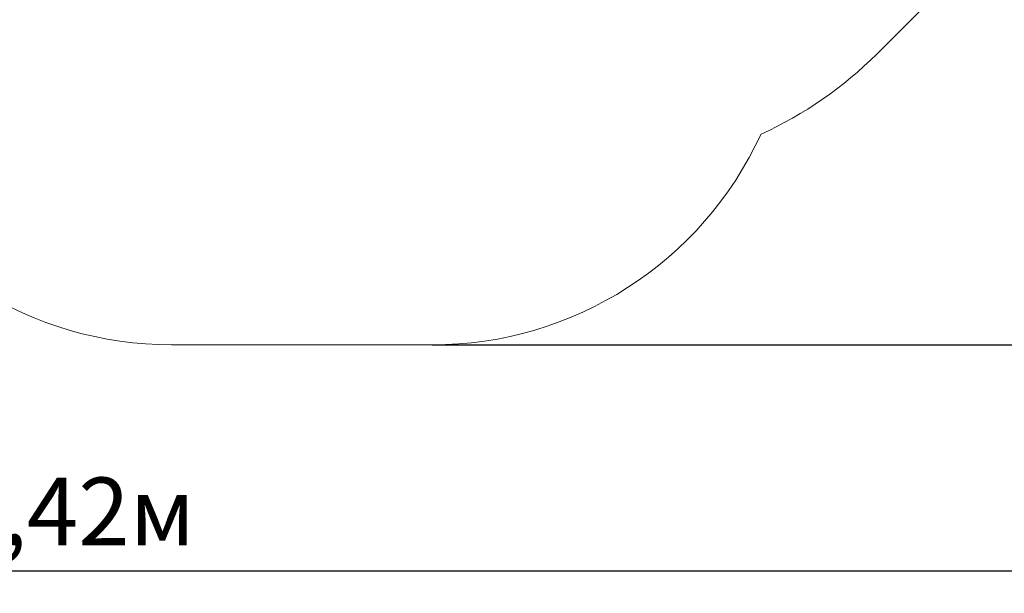
# Model space of a CAD drawing. Units: metres. Extents: x 3.1 to 17.5, y 4.2 to 13.9.
# Drawn here: x 10.3 to 14.4, y 4.2 to 6.6 of the extents above; entities that cross this region are included whole.
import ezdxf

# ---------------------------------------------------------------- set-up
doc = ezdxf.new("R2010")
doc.units = ezdxf.units.M
doc.header["$LTSCALE"] = 95
doc.header["$PDSIZE"] = -1
doc.linetypes.add('SLD-Сплошная', pattern=[0])
doc.layers.add('ПРИМЕЧАНИЯ', color=7, linetype='SLD-Сплошная')
doc.styles.get("Standard").update_dxf_attribs({"font": 'isocpeui.ttf'})
doc.dimstyles.new('ISO-25', dxfattribs={"dimtxt": 2.5, "dimasz": 2.5, "dimexe": 1.25, "dimexo": 0.625, "dimtad": 1, "dimtxsty": 'Standard', "dimcen": 2.5, "dimadec": 0, "dimazin": 0, "dimtfac": 1, "dimtmove": 0, "dimatfit": 3, "dimfxl": 1, "dimarcsym": 0})

# ---------------------------------------------------------------- blocks, each defined once
blk = doc.blocks.new('_D_5')
at = {"color": 0, "lineweight": -2, "transparency": 16777216}
for p, q in [((12.0213, 12.9237), (17.4863, 12.9237)), ((17.3913, 12.6387), (17.3913, 5.4904)), ((12.0213, 5.2054), (17.4863, 5.2054))]:
    blk.add_line(p, q, dxfattribs=at)
at = {"color": 0, "transparency": 16777216}
for points in [[(17.3438, 12.6387), (17.4388, 12.6387), (17.3913, 12.9237)], [(17.3438, 5.4904), (17.4388, 5.4904), (17.3913, 5.2054)]]:
    blk.add_solid(points, dxfattribs=at)
at = {"layer": 'Defpoints', "color": 0, "transparency": 16777216}
for p in [(12.0213, 12.9237), (12.0213, 5.2054), (17.3913, 5.2054)]:
    blk.add_point(p, dxfattribs=at)
at = {"color": 0, "transparency": 16777216, "insert": (16.9993, 9.0646), "char_height": 0.285, "attachment_point": 2, "rotation": 90}
blk.add_mtext('7,72м', dxfattribs=at)
blk = doc.blocks.new('_D_6')
at = {"color": 0, "lineweight": -2, "transparency": 16777216}
for p, q in [((16.6113, 9.0146), (16.6113, 4.1604)), ((4.1893, 8.7916), (4.1893, 4.1604)), ((4.4743, 4.2554), (16.3263, 4.2554))]:
    blk.add_line(p, q, dxfattribs=at)
at = {"color": 0, "transparency": 16777216}
for points in [[(4.4743, 4.3029), (4.4743, 4.2079), (4.1893, 4.2554)], [(16.3263, 4.3029), (16.3263, 4.2079), (16.6113, 4.2554)]]:
    blk.add_solid(points, dxfattribs=at)
at = {"layer": 'Defpoints', "color": 0, "transparency": 16777216}
for p in [(16.6113, 9.0146), (4.1893, 8.7916), (16.6113, 4.2554)]:
    blk.add_point(p, dxfattribs=at)
at = {"color": 0, "transparency": 16777216, "insert": (10.4003, 4.6474), "char_height": 0.285, "attachment_point": 2}
blk.add_mtext('12,42м', dxfattribs=at)

msp = doc.modelspace()

# ---------------------------------------------------------------- linework, layer by layer
at = {"layer": 'ПРИМЕЧАНИЯ', "color": 252, "lineweight": 18, "true_color": 0x939598}
for p, q in [((13.8909, 6.429), (14.9764, 7.5146)), ((10.9253, 5.2054), (12.0213, 5.2054))]:
    msp.add_line(p, q, dxfattribs=at)
for centre, radius, start, end in [((12.7241, 7.5957), 1.65, 294.3308, 315), ((12.0213, 6.7266), 1.5212, 270, 335.3557), ((10.9253, 6.7266), 1.5212, 205.3802, 270)]:
    msp.add_arc(centre, radius, start, end, dxfattribs=at)

# ---------------------------------------------------------------- dimensions: what is measured, and where the dimension line sits
at = {"color": 252, "true_color": 0x939598}
dim = msp.add_linear_dim(base=(17.3913, 5.2054), p1=(12.0213, 12.9237), p2=(12.0213, 5.2054), angle=90, dimstyle='ISO-25', override={"dimtxt": 0.285, "dimasz": 0.285, "dimexe": 0.095, "dimexo": 0, "dimgap": 0.05, "dimtoh": 1, "dimzin": 1, "dimpost": 'м', "dimtdec": 3, "dimtzin": 1}, dxfattribs=at)
dim.commit()
dim.dimension.update_dxf_attribs({"geometry": '_D_5', "text_midpoint": (17.3913, 9.0646), "dimtype": 160})
dim = msp.add_linear_dim(base=(16.6113, 4.2554), p1=(4.1893, 8.7916), p2=(16.6113, 9.0146), dimstyle='ISO-25', override={"dimtxt": 0.285, "dimasz": 0.285, "dimexe": 0.095, "dimexo": 0, "dimgap": 0.05, "dimtoh": 1, "dimzin": 1, "dimpost": 'м', "dimtdec": 3, "dimtzin": 1}, dxfattribs=at)
dim.commit()
dim.dimension.update_dxf_attribs({"geometry": '_D_6', "text_midpoint": (10.4003, 4.2554), "dimtype": 160})

doc.saveas('drawing.dxf')
